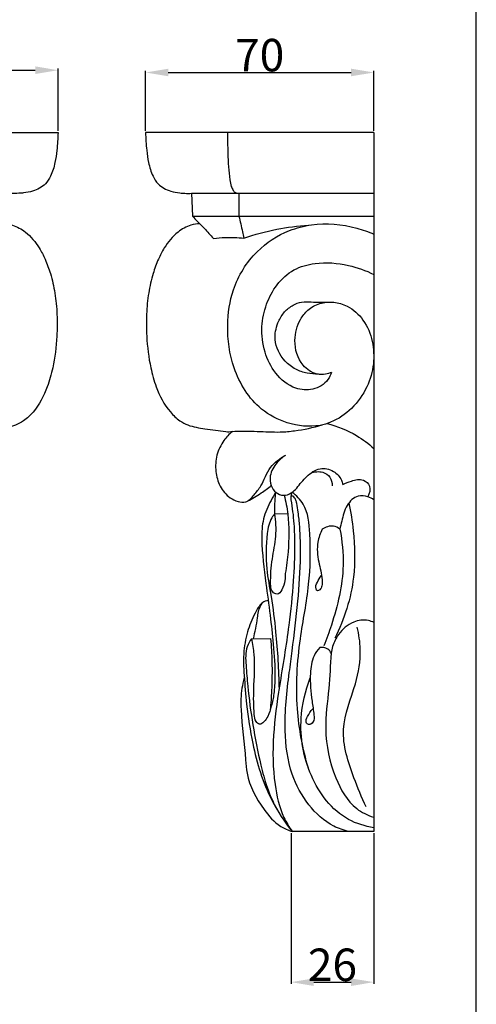
# Model space of a CAD drawing. Units: millimetres. Extents: x 0 to 1100, y 23 to 1023.
# Drawn here: x 960 to 1100, y 209 to 512 of the extents above; entities that cross this region are included whole.
import ezdxf

# ---------------------------------------------------------------- set-up
doc = ezdxf.new("R2010")
doc.units = ezdxf.units.MM
doc.layers.add('Default', color=7, linetype='Continuous', true_color=0xffffff)
doc.styles.add('Arial', font='arial.ttf')
doc.dimstyles.new('Dimension Style 01', dxfattribs={"dimtxt": 10, "dimasz": 7, "dimexe": 0.5, "dimexo": 0.5, "dimgap": 0.25, "dimtad": 1, "dimtoh": 1, "dimdec": 0, "dimzin": 1, "dimdsep": 46, "dimtxsty": 'Arial', "dimcen": 0.5, "dimazin": 0, "dimtfac": 1, "dimtdec": 4, "dimtix": 1, "dimtmove": 1, "dimatfit": 3, "dimfxl": 1, "dimtolj": 1, "dimtzin": 1, "dimarcsym": 0})

# ---------------------------------------------------------------- blocks, each defined once
blk = doc.blocks.new('*D26')
at = {"layer": 'Default', "color": 0, "lineweight": -2, "transparency": 16777216}
for p, q in [((1043.25, 261.61), (1043.25, 215.22)), ((1068.76, 261.61), (1068.76, 215.22)), ((1050.25, 215.72), (1061.76, 215.72))]:
    blk.add_line(p, q, dxfattribs=at)
at = {"layer": 'Default', "color": 0, "transparency": 16777216}
for points in [[(1050.25, 216.88), (1050.25, 214.55), (1043.25, 215.72)], [(1061.76, 216.88), (1061.76, 214.55), (1068.76, 215.72)]]:
    blk.add_solid(points, dxfattribs=at)
at = {"layer": 'Defpoints', "color": 0, "transparency": 16777216}
for p in [(1043.25, 262.11), (1068.76, 262.11), (1068.76, 215.72)]:
    blk.add_point(p, dxfattribs=at)
at = {"layer": 'Default', "color": 0, "transparency": 16777216, "insert": (1056.01, 221.07), "char_height": 10, "attachment_point": 5, "style": 'Arial'}
blk.add_mtext('\\A1;26', dxfattribs=at)
blk = doc.blocks.new('*D27')
at = {"layer": 'Default', "color": 0, "lineweight": -2, "transparency": 16777216}
for p, q in [((998.45, 477.96), (998.45, 496.42)), ((1005.45, 495.92), (1061.76, 495.92)), ((1068.76, 477.96), (1068.76, 496.42))]:
    blk.add_line(p, q, dxfattribs=at)
at = {"layer": 'Default', "color": 0, "transparency": 16777216}
for points in [[(1005.45, 497.09), (1005.45, 494.76), (998.45, 495.92)], [(1061.76, 497.09), (1061.76, 494.76), (1068.76, 495.92)]]:
    blk.add_solid(points, dxfattribs=at)
at = {"layer": 'Defpoints', "color": 0, "transparency": 16777216}
for p in [(1068.76, 495.92), (998.45, 477.46), (1068.76, 477.46)]:
    blk.add_point(p, dxfattribs=at)
at = {"layer": 'Default', "color": 0, "transparency": 16777216, "insert": (1033.6, 501.28), "char_height": 10, "attachment_point": 5, "style": 'Arial'}
blk.add_mtext('\\A1;70', dxfattribs=at)
blk = doc.blocks.new('*D29')
at = {"layer": 'Default', "color": 0, "lineweight": -2, "transparency": 16777216}
for p, q in [((711.5, 477.95), (711.5, 497.13)), ((718.5, 496.63), (964.5, 496.63)), ((971.5, 477.95), (971.5, 497.13))]:
    blk.add_line(p, q, dxfattribs=at)
at = {"layer": 'Default', "color": 0, "transparency": 16777216}
for points in [[(718.5, 497.8), (718.5, 495.46), (711.5, 496.63)], [(964.5, 497.8), (964.5, 495.46), (971.5, 496.63)]]:
    blk.add_solid(points, dxfattribs=at)
at = {"layer": 'Defpoints', "color": 0, "transparency": 16777216}
for p in [(971.5, 496.63), (711.5, 477.45), (971.5, 477.45)]:
    blk.add_point(p, dxfattribs=at)
at = {"layer": 'Default', "color": 0, "transparency": 16777216, "insert": (841.5, 501.99), "char_height": 10, "attachment_point": 5, "style": 'Arial'}
blk.add_mtext('\\A1;260', dxfattribs=at)

msp = doc.modelspace()

# ---------------------------------------------------------------- linework, layer by layer
at = {"layer": 'Default'}
for p, q in [((1100.3, 22.83), (1100.3, 1022.83)), ((841.5, 477.45), (971.5, 477.45)), ((1068.76, 477.46), (998.45, 477.46)), ((1068.76, 477.46), (1068.76, 262.11)), ((1012.59, 458.71), (1012.9, 451.65)), ((1012.59, 458.71), (1068.76, 458.71)), ((1027.13, 458.71), (1027.2, 451.65)), ((1012.89, 451.65), (1068.76, 451.65)), ((1043.26, 365.27), (1043.62, 366.63)), ((1038.3, 360.02), (1042.21, 360.08)), ((1031.13, 321.52), (1036.97, 321.54)), ((1068.76, 262.11), (1043.61, 262.11))]:
    msp.add_line(p, q, dxfattribs=at)
for points, knots in [([(971.5, 477.45), (971.46, 475.61), (971.22, 472.51), (970.63, 467.96), (969.56, 464.41), (967.44, 461.01), (964.26, 459.37), (961.35, 458.85), (959.21, 458.67), (958.01, 458.67), (957.32, 458.7)], [0, 0, 0, 0, 1.535816, 2.586777, 3.827276, 4.611173, 5.865044, 6.651759, 7.080592, 7.654808, 7.654808, 7.654808, 7.654808]), ([(998.45, 477.46), (998.49, 475.62), (998.72, 472.53), (999.31, 467.98), (1000.38, 464.42), (1002.49, 461.02), (1005.66, 459.38), (1008.57, 458.86), (1010.7, 458.69), (1011.9, 458.68), (1012.59, 458.71)], [0, 0, 0, 0, 1.535816, 2.586777, 3.827276, 4.611173, 5.865044, 6.651759, 7.080592, 7.654808, 7.654808, 7.654808, 7.654808]), ([(1023.69, 477.47), (1023.69, 475.35), (1023.77, 471.8), (1023.95, 466.94), (1024.27, 463.51), (1024.73, 461.05), (1025.32, 459.67), (1026.1, 458.8), (1026.79, 458.69), (1027.13, 458.71)], [0, 0, 0, 0, 1.770246, 2.964202, 4.059362, 4.643752, 5.043573, 5.303583, 5.585012, 5.585012, 5.585012, 5.585012]), ([(954.72, 449.33), (955.65, 449.28), (958.08, 448.9), (962.2, 446.62), (965.41, 442.67), (967.71, 438.19), (969.4, 433.55), (970.67, 427.86), (971.3, 421.38), (971.23, 413.64), (970.3, 406.13), (968.1, 398.16), (965.15, 392.39), (961.3, 388.75), (957.69, 386.82), (952.76, 386.13), (948.56, 385.58), (946.1, 385.25), (945.8, 385.21)], [0, 0, 0, 0, 0.774742, 2.031849, 3.832647, 4.928825, 6.232841, 7.942321, 9.781385, 11.657901, 14.394924, 16.072841, 18.558478, 19.671378, 20.448457, 21.937266, 23.764305, 24.009612, 24.009612, 24.009612, 24.009612]), ([(1015.18, 449.34), (1014.25, 449.3), (1011.83, 448.91), (1007.71, 446.64), (1004.52, 442.69), (1002.22, 438.21), (1000.54, 433.57), (999.27, 427.88), (998.64, 421.39), (998.71, 413.66), (999.64, 406.14), (1001.83, 398.17), (1004.77, 392.4), (1008.62, 388.76), (1012.22, 386.84), (1017.13, 386.14), (1021.33, 385.59), (1023.79, 385.26), (1024.08, 385.22)], [0, 0, 0, 0, 0.774742, 2.031849, 3.832647, 4.928825, 6.232841, 7.942321, 9.781385, 11.657901, 14.394924, 16.072841, 18.558478, 19.671378, 20.448457, 21.937266, 23.764305, 24.009612, 24.009612, 24.009612, 24.009612]), ([(1012.89, 451.65), (1013.42, 451.13), (1014.65, 449.9), (1016.82, 447.63), (1018.44, 445.84), (1019.36, 444.77)], [0, 0, 0, 0, 0.618635, 1.449034, 2.630366, 2.630366, 2.630366, 2.630366]), ([(1055.71, 403.56), (1055.14, 403.3), (1053.68, 402.86), (1050.4, 402.84), (1045.71, 406.08), (1043.78, 412.99), (1045.39, 419.13), (1048.4, 423.02), (1052.06, 425.05), (1056.44, 425.45), (1061.35, 423.93), (1066.01, 419.77), (1068.59, 413.24), (1068.98, 405.99), (1066.87, 398.68), (1062.3, 392.24), (1056.88, 388.5), (1050.05, 386.48), (1042.25, 387.34), (1031.93, 392.78), (1024.95, 404.06), (1023.19, 417.33), (1025, 430.11), (1031.69, 440.97), (1041.09, 447.08), (1051.78, 449.86), (1060.89, 449.08), (1067.05, 446.89), (1068.76, 446.16)], [0, 0, 0, 0, 0.526974, 1.264704, 2.673069, 4.922752, 6.777084, 7.789753, 8.958745, 10.163299, 11.371222, 13.170469, 15.174441, 17.07716, 19.142423, 21.40373, 23.552694, 24.500121, 27.324941, 29.828137, 34.069672, 37.755848, 40.851194, 44.692295, 48.000265, 49.963615, 53.861246, 55.411638, 55.411638, 55.411638, 55.411638]), ([(1027.2, 451.65), (1027.39, 450.87), (1027.76, 449.28), (1028.27, 447.02), (1028.59, 445.54), (1028.72, 444.87)], [0, 0, 0, 0, 0.664314, 1.36684, 1.932839, 1.932839, 1.932839, 1.932839]), ([(1028.72, 444.87), (1032.03, 446.03), (1038.59, 447.81), (1045.32, 448.65), (1048.57, 448.85)], [0, 0, 0, 0, 2.933586, 5.659763, 5.659763, 5.659763, 5.659763]), ([(1019.36, 444.77), (1020.56, 444.94), (1023.68, 445.22), (1026.82, 445.1), (1028.72, 444.87)], [0, 0, 0, 0, 1.009088, 2.616308, 2.616308, 2.616308, 2.616308]), ([(1055.71, 403.56), (1055.46, 402.76), (1054.3, 400.29), (1050.11, 397.84), (1043.68, 398.33), (1038.18, 402.93), (1034.78, 409.88), (1033.86, 417.4), (1035.44, 424.57), (1038.64, 430.8), (1043.87, 435.56), (1051.78, 437.73), (1060.37, 437.03), (1066.27, 434.93), (1068.76, 433.72)], [0, 0, 0, 0, 0.697232, 2.233571, 3.692724, 5.847854, 7.863686, 10.067689, 12.025051, 13.915747, 15.842906, 17.739428, 20.612115, 22.924534, 22.924534, 22.924534, 22.924534]), ([(1051.69, 402.95), (1050.52, 402.96), (1048.12, 403.23), (1044.45, 404.36), (1040.42, 407.52), (1037.75, 412.91), (1038.82, 418.35), (1040.81, 421.93), (1043.05, 423.84), (1045.44, 425.09), (1047.99, 425.38), (1051.13, 425.12), (1053.34, 425.18), (1054.57, 425.21)], [0, 0, 0, 0, 0.979689, 2.012413, 3.172524, 5.188944, 6.63406, 7.628472, 8.565741, 9.05145, 9.860078, 10.666624, 11.69744, 11.69744, 11.69744, 11.69744]), ([(1025.18, 385.34), (1024.21, 384.52), (1022.21, 382.35), (1020.07, 378.12), (1019.87, 373.13), (1021.09, 368.38), (1023.81, 365.13), (1026.75, 363.67), (1029.79, 363.32), (1031.94, 365.9), (1034.7, 369.22), (1036.25, 374.55), (1039.88, 377.1), (1041.66, 378.07)], [0, 0, 0, 0, 1.044348, 2.417378, 3.835086, 5.124406, 6.43839, 7.163523, 7.806132, 8.720014, 9.665957, 11.45276, 13.111172, 13.111172, 13.111172, 13.111172]), ([(1024.08, 385.22), (1024.89, 385.32), (1026.52, 385.47), (1029.45, 385.41), (1033.93, 385.42), (1039.06, 385.01), (1045.78, 385.64), (1050.07, 386.54), (1052.84, 387.37)], [0, 0, 0, 0, 0.683167, 1.370407, 2.452381, 4.430323, 5.66587, 8.084946, 8.084946, 8.084946, 8.084946]), ([(1054.34, 387.78), (1057.54, 386.99), (1062.74, 384.91), (1067.14, 381.59), (1068.76, 380.11)], [0, 0, 0, 0, 2.676464, 4.485393, 4.485393, 4.485393, 4.485393]), ([(1041.22, 377.82), (1040.38, 377.24), (1038.5, 375.48), (1036.56, 372.26), (1036.89, 368.72), (1038.44, 366.44), (1040.93, 365.36), (1044.15, 366.54), (1046.4, 369.89), (1049.19, 372.67), (1052.71, 374.35), (1056.41, 373.46), (1058.56, 371.06), (1059.11, 369.47), (1059.22, 369.01)], [0, 0, 0, 0, 0.840895, 2.113829, 2.9439, 3.672677, 4.308664, 4.993042, 6.252254, 7.570131, 8.209202, 9.348062, 10.349874, 10.741154, 10.741154, 10.741154, 10.741154]), ([(1049.34, 372.52), (1050.47, 372.98), (1052.8, 373.28), (1055.49, 371.4), (1055.92, 369.54), (1055.91, 368.65)], [0, 0, 0, 0, 0.99394, 1.72639, 2.470244, 2.470244, 2.470244, 2.470244]), ([(1059.22, 369.01), (1060.04, 369.49), (1062.04, 370.22), (1065.32, 370.97), (1068.05, 368.42), (1067.44, 366.19), (1066.9, 365.21)], [0, 0, 0, 0, 0.774147, 1.769009, 2.486164, 3.4104, 3.4104, 3.4104, 3.4104]), ([(1029.92, 363.94), (1031.35, 364.68), (1033.84, 366.16), (1036.16, 367.88), (1037.16, 368.68)], [0, 0, 0, 0, 1.312395, 2.365333, 2.365333, 2.365333, 2.365333]), ([(1038.55, 366.67), (1038.04, 365.83), (1036.6, 363.17), (1034.38, 358.49), (1034.06, 349.67), (1035.31, 339.85), (1036.82, 329.06), (1037.89, 319.46), (1038.42, 311.37), (1038.12, 304.96), (1037.29, 300.92), (1036.32, 297.9), (1035.19, 296.01), (1033.59, 294.78), (1032.1, 296.26), (1031.73, 300.02), (1031.69, 306.96), (1032.36, 314.77), (1031.47, 319.93), (1031.13, 321.52)], [0, 0, 0, 0, 0.808889, 2.518802, 4.23538, 8.063258, 10.801914, 13.320071, 16.127215, 17.558399, 18.654775, 19.577773, 20.137818, 20.560056, 20.923618, 21.560937, 23.712742, 26.710874, 28.06165, 28.06165, 28.06165, 28.06165]), ([(1043.23, 364.32), (1043.63, 361.88), (1044.2, 357.23), (1044.48, 348.88), (1043.98, 338.43), (1042.53, 323.9), (1039.82, 308.15), (1037.48, 291.82), (1037.69, 278.15), (1039.97, 268.01), (1042.64, 263.5), (1043.61, 262.11)], [0, 0, 0, 0, 2.065653, 3.899085, 6.971914, 10.790341, 16.076493, 20.311418, 24.528081, 27.445337, 28.841723, 28.841723, 28.841723, 28.841723]), ([(1038.3, 360.02), (1038.26, 361.34), (1038.29, 363.56), (1038.46, 365.78), (1038.55, 366.67)], [0, 0, 0, 0, 1.106836, 1.85237, 1.85237, 1.85237, 1.85237]), ([(1041.17, 365.69), (1041.63, 363.79), (1042.71, 358.04), (1042.63, 349.9), (1041.87, 343.81), (1041.46, 341.59)], [0, 0, 0, 0, 1.632044, 4.860503, 6.746578, 6.746578, 6.746578, 6.746578]), ([(1061.1, 262.11), (1059.49, 262.49), (1054.63, 264.16), (1048.1, 270.22), (1042.62, 280.5), (1040.77, 294.7), (1042.21, 307.42), (1044.01, 320.65), (1045.44, 332.61), (1046.32, 345.39), (1046.12, 354.56), (1045.55, 359.94), (1045.18, 362.63), (1044.8, 364.24), (1044.37, 365.06), (1043.68, 365.57), (1043.23, 365.32), (1043.12, 364.87), (1043.15, 364.54), (1043.23, 364.32)], [0, 0, 0, 0, 1.345097, 4.129562, 7.070747, 10.873855, 15.860955, 17.737811, 22.011877, 25.912366, 28.426397, 29.658257, 30.416476, 30.69878, 31.030709, 31.193727, 31.307831, 31.38101, 31.572711, 31.572711, 31.572711, 31.572711]), ([(1048.59, 281.67), (1046.85, 287.63), (1044.32, 300.9), (1045.49, 320.02), (1049.14, 337.81), (1049.35, 351.59), (1048.43, 362.02), (1044.92, 365.59), (1043.62, 366.63)], [0, 0, 0, 0, 5.169645, 11.162198, 15.883947, 20.222058, 22.818066, 24.185049, 24.185049, 24.185049, 24.185049]), ([(1068.76, 364.27), (1068.21, 364.69), (1066.7, 365.48), (1063.29, 365.85), (1059.94, 362.47), (1059.11, 358.56), (1058.45, 356.1), (1058.29, 355.29)], [0, 0, 0, 0, 0.569088, 1.377363, 2.587296, 4.019539, 4.70906, 4.70906, 4.70906, 4.70906]), ([(1061.07, 363.34), (1061.67, 360.51), (1062.82, 352.93), (1063.23, 338.62), (1059.68, 327.53), (1056.74, 321.63)], [0, 0, 0, 0, 2.41207, 6.385534, 11.858656, 11.858656, 11.858656, 11.858656]), ([(1038.3, 360.02), (1037.96, 359.63), (1036.58, 357.86), (1035.49, 351.93), (1035.38, 343.77), (1037.36, 333.75), (1038.86, 321.42), (1039.46, 311.86), (1039.56, 305.96)], [0, 0, 0, 0, 0.424293, 1.835079, 4.86373, 7.254661, 10.313663, 15.237279, 15.237279, 15.237279, 15.237279]), ([(1041.46, 341.59), (1041.53, 340.86), (1041.44, 339.08), (1040.77, 336.96), (1039.19, 334.79), (1037.04, 336.1), (1036.88, 340.25), (1037.28, 345.86), (1038.89, 353.02), (1038.6, 357.72), (1038.3, 360.02)], [0, 0, 0, 0, 0.607476, 1.445445, 1.975952, 2.388109, 3.087948, 5.242529, 7.199071, 9.13596, 9.13596, 9.13596, 9.13596]), ([(1052.89, 355.21), (1052.25, 353.98), (1051.03, 350.68), (1051.59, 345.27), (1052.89, 340.92), (1052.9, 337.92), (1052.39, 336.68), (1051.37, 336.1), (1050.55, 337.33), (1051.46, 339.02), (1052.09, 340.35), (1052.62, 340.96)], [0, 0, 0, 0, 1.149805, 2.86061, 4.419143, 4.940228, 5.322433, 5.516683, 5.716302, 6.295548, 6.96527, 6.96527, 6.96527, 6.96527]), ([(1058.29, 355.29), (1057.71, 355.72), (1055.91, 356.65), (1053.85, 355.88), (1052.89, 355.21)], [0, 0, 0, 0, 0.591023, 1.555529, 1.555529, 1.555529, 1.555529]), ([(1058.29, 355.29), (1059, 351.63), (1060.03, 341.58), (1057.06, 329.44), (1054.2, 321.39), (1053.33, 319.28)], [0, 0, 0, 0, 3.110869, 8.337681, 10.233467, 10.233467, 10.233467, 10.233467]), ([(1036.24, 333.13), (1035.93, 333.17), (1035.31, 333.12), (1033.79, 332.27), (1031.99, 329.18), (1029.83, 324.28), (1028.42, 317.5), (1028.8, 309.74), (1029.61, 300.21), (1031.56, 287.18), (1035.65, 273.54), (1041.23, 265.12), (1043.61, 262.11)], [0, 0, 0, 0, 0.25822, 0.481769, 1.400358, 3.09997, 4.981077, 7.095382, 9.556293, 12.969409, 18.089018, 21.258137, 21.258137, 21.258137, 21.258137]), ([(1031.72, 321.52), (1031.95, 322.56), (1032.37, 324.69), (1032.98, 327.46), (1033.06, 329.92), (1033.76, 331.51), (1034.34, 332.38), (1034.56, 332.67)], [0, 0, 0, 0, 0.886129, 1.810301, 2.368221, 2.920118, 3.227548, 3.227548, 3.227548, 3.227548]), ([(1068.81, 326.49), (1068.26, 326.75), (1066.24, 327.48), (1061.84, 326.9), (1057.99, 323.49), (1056.13, 319.81), (1055.68, 317.76), (1055.58, 317.05)], [0, 0, 0, 0, 0.493317, 1.728282, 3.367146, 4.508154, 5.108218, 5.108218, 5.108218, 5.108218]), ([(1066.41, 269.71), (1064.94, 272.6), (1061.93, 280.28), (1057.53, 293.46), (1063.24, 306.3), (1065.07, 316.95), (1064.17, 322.83), (1063.6, 325.07)], [0, 0, 0, 0, 2.694751, 6.932776, 10.965125, 13.943135, 15.866669, 15.866669, 15.866669, 15.866669]), ([(1031.13, 321.52), (1030.56, 320.76), (1029.05, 318.24), (1029.42, 313.04), (1029.99, 305.1), (1031.45, 294.77), (1033.44, 284.4), (1035.72, 275.65), (1037.69, 271.23), (1038.84, 269.04)], [0, 0, 0, 0, 0.786498, 2.36458, 4.169227, 7.51217, 11.025281, 12.982371, 15.031492, 15.031492, 15.031492, 15.031492]), ([(1036.97, 321.54), (1037.17, 319.18), (1037.46, 313.84), (1037.38, 306.52), (1037.03, 301.58), (1036.85, 299.62)], [0, 0, 0, 0, 1.977995, 4.463049, 6.106531, 6.106531, 6.106531, 6.106531]), ([(1052.11, 318.81), (1051.41, 318.03), (1049.7, 315.63), (1048.91, 309.78), (1049.5, 303.67), (1050.24, 298.77), (1050.54, 295.97), (1048.76, 294.67), (1047.54, 296.03), (1048.56, 297.92), (1049.26, 299.23), (1049.92, 299.9)], [0, 0, 0, 0, 0.863504, 2.38572, 4.784826, 5.95956, 6.594292, 7.019107, 7.293222, 7.804034, 8.582321, 8.582321, 8.582321, 8.582321]), ([(1055.58, 317.05), (1055.36, 317.54), (1054.52, 318.74), (1052.94, 318.92), (1052.11, 318.81)], [0, 0, 0, 0, 0.452148, 1.128923, 1.128923, 1.128923, 1.128923]), ([(1055.58, 317.05), (1055.35, 313.43), (1054.99, 305.64), (1053.13, 292.74), (1055.89, 279.79), (1061.42, 269.76), (1066.79, 267.13), (1068.62, 266.5)], [0, 0, 0, 0, 3.024122, 6.517327, 10.783289, 13.944758, 15.521747, 15.521747, 15.521747, 15.521747]), ([(1028.87, 309.36), (1028.56, 308.34), (1027.77, 305.17), (1027.78, 296.65), (1029.02, 288.01), (1029.76, 277.33), (1033.67, 270.14), (1038.85, 264.03), (1042.37, 262.51), (1043.61, 262.11)], [0, 0, 0, 0, 0.889861, 2.709419, 7.056267, 8.200428, 11.601828, 13.616222, 14.670068, 14.670068, 14.670068, 14.670068]), ([(1068.76, 263.26), (1066.06, 263.72), (1057.47, 266.33), (1048.05, 279.09), (1045.28, 295.3), (1047.62, 305.47), (1049.18, 309.44)], [0, 0, 0, 0, 2.224875, 7.103284, 12.081255, 15.630446, 15.630446, 15.630446, 15.630446])]:
    msp.add_open_spline(points, degree=3, knots=knots, dxfattribs=at)

# ---------------------------------------------------------------- dimensions: what is measured, and where the dimension line sits
for base, p1, p2, picture, middle in [((971.5, 496.63), (711.5, 477.45), (971.5, 477.45), '*D29', (841.5, 501.99)), ((1068.76, 495.92), (998.45, 477.46), (1068.76, 477.46), '*D27', (1033.6, 501.28)), ((1068.76, 215.72), (1043.25, 262.11), (1068.76, 262.11), '*D26', (1056.01, 221.07))]:
    dim = msp.add_linear_dim(base=base, p1=p1, p2=p2, dimstyle='Dimension Style 01', dxfattribs=at)
    dim.commit()
    dim.dimension.update_dxf_attribs({"geometry": picture, "text_midpoint": middle})

doc.saveas('drawing.dxf')
